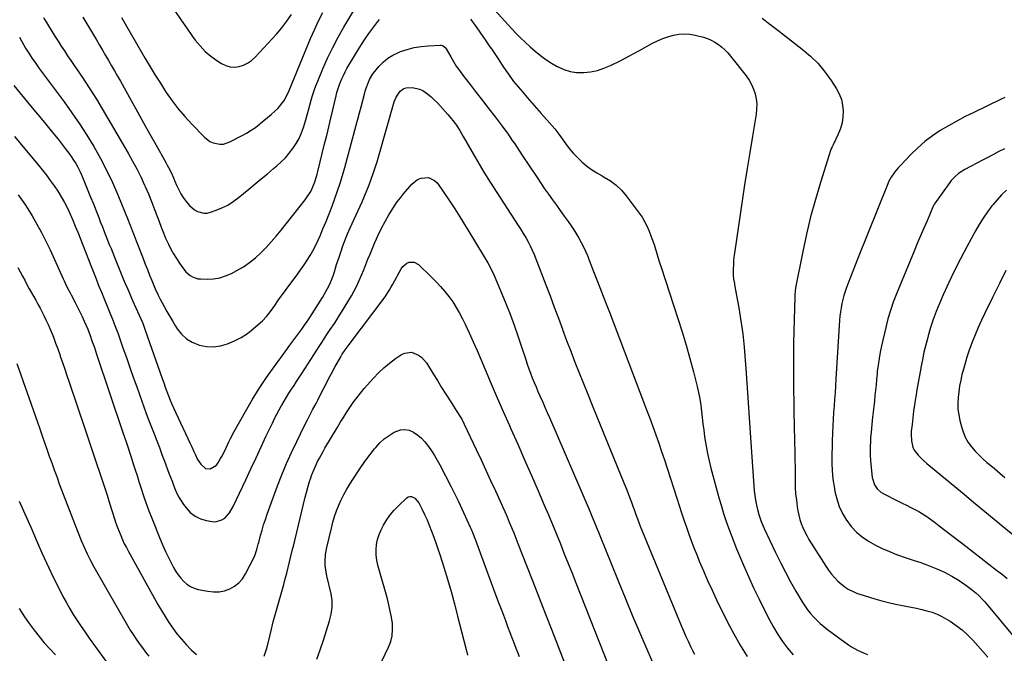
# Model space of a CAD drawing. Units: inches. Extents: x 1841766 to 1847223, y 473939 to 480342.
# Drawn here: x 1843977 to 1844624, y 474771 to 475187 of the extents above; entities that cross this region are included whole.
import ezdxf

# ---------------------------------------------------------------- set-up
doc = ezdxf.new("R2010")
doc.units = ezdxf.units.IN
doc.header["$MEASUREMENT"] = 0
doc.layers.add('7', color=7, linetype='Continuous')
doc.layers.add('8', color=7, linetype='Continuous')

msp = doc.modelspace()

# ---------------------------------------------------------------- linework, layer by layer
at = {"layer": '7', "color": 18}
for points in [[(1844018.26, 475188.77, 1756), (1844027.19, 475173.75, 1756), (1844029.18, 475170.37, 1756), (1844031.17, 475166.99, 1756), (1844033.15, 475163.6, 1756), (1844035.12, 475160.21, 1756), (1844037.08, 475156.81, 1756), (1844039.02, 475153.4, 1756), (1844040.95, 475149.99, 1756), (1844042.86, 475146.56, 1756), (1844049.94, 475133.84, 1756), (1844054.03, 475126.51, 1756), (1844058.13, 475119.19, 1756), (1844062.24, 475111.87, 1756), (1844066.36, 475104.55, 1756), (1844072.78, 475093.18, 1756), (1844073.67, 475091.55, 1756), (1844074.54, 475089.89, 1756), (1844076.17, 475086.53, 1756), (1844077.71, 475083.13, 1756), (1844078.47, 475081.43, 1756), (1844080.06, 475077.83, 1756), (1844081.32, 475075.23, 1756), (1844082.69, 475072.68, 1756), (1844084.22, 475070.24, 1756), (1844085.86, 475067.86, 1756), (1844088.27, 475064.87, 1756), (1844091.69, 475062.05, 1756), (1844093.64, 475060.93, 1756), (1844097.81, 475059.87, 1756), (1844099.93, 475060.01, 1756), (1844102.06, 475060.49, 1756), (1844105.76, 475061.8, 1756), (1844109.65, 475063.42, 1756), (1844113.4, 475065.28, 1756), (1844116.93, 475067.53, 1756), (1844120.32, 475070.03, 1756), (1844127.28, 475075.75, 1756), (1844131.36, 475079.11, 1756), (1844135.44, 475082.47, 1756), (1844139.52, 475085.84, 1756), (1844143.6, 475089.21, 1756), (1844145.69, 475090.93, 1756), (1844148.6, 475093.55, 1756), (1844151.37, 475096.3, 1756), (1844153.91, 475099.26, 1756), (1844156.31, 475102.36, 1756), (1844158.41, 475105.65, 1756), (1844160.3, 475109.05, 1756), (1844161.84, 475112.61, 1756), (1844163.17, 475116.29, 1756), (1844164.68, 475121.24, 1756), (1844165.64, 475124.44, 1756), (1844166.57, 475127.64, 1756), (1844167.46, 475130.86, 1756), (1844168.33, 475134.08, 1756), (1844169.24, 475137.29, 1756), (1844170.24, 475140.47, 1756), (1844171.38, 475143.6, 1756), (1844172.6, 475146.7, 1756), (1844175.97, 475154.75, 1756), (1844179.09, 475161.79, 1756), (1844182.41, 475168.72, 1756), (1844186.02, 475175.5, 1756), (1844189.83, 475182.19, 1756), (1844200.31, 475199.71, 1756)], [(1844286.61, 475196.01, 1756), (1844302.68, 475178.5, 1756), (1844305.74, 475175.3, 1756), (1844308.87, 475172.19, 1756), (1844312.13, 475169.2, 1756), (1844315.47, 475166.29, 1756), (1844318.94, 475163.55, 1756), (1844322.5, 475160.96, 1756), (1844326.21, 475158.57, 1756), (1844330.02, 475156.33, 1756), (1844330.19, 475156.23, 1756), (1844334.24, 475154.42, 1756), (1844338.4, 475153.08, 1756), (1844342.73, 475152.45, 1756), (1844347.39, 475152.3, 1756), (1844351.95, 475152.81, 1756), (1844356.42, 475153.68, 1756), (1844360.74, 475155.11, 1756), (1844364.97, 475156.9, 1756), (1844365.85, 475157.34, 1756), (1844370.42, 475159.67, 1756), (1844374.99, 475162.02, 1756), (1844379.52, 475164.42, 1756), (1844384.05, 475166.85, 1756), (1844392.64, 475171.53, 1756), (1844395.95, 475173.17, 1756), (1844399.32, 475174.63, 1756), (1844402.8, 475175.82, 1756), (1844406.34, 475176.85, 1756), (1844409.94, 475177.46, 1756), (1844413.53, 475177.72, 1756), (1844417.13, 475177.46, 1756), (1844420.72, 475176.84, 1756), (1844426.1, 475175.5, 1756), (1844428.73, 475174.68, 1756), (1844431.26, 475173.65, 1756), (1844433.64, 475172.33, 1756), (1844435.93, 475170.8, 1756), (1844438.08, 475169.05, 1756), (1844440.12, 475167.2, 1756), (1844442.03, 475165.19, 1756), (1844443.83, 475163.09, 1756), (1844454.18, 475150.08, 1756), (1844456.1, 475147.34, 1756), (1844457.77, 475144.47, 1756), (1844459.07, 475141.41, 1756), (1844460.13, 475138.24, 1756), (1844460.78, 475134.95, 1756), (1844461.14, 475131.66, 1756), (1844461.08, 475128.34, 1756), (1844460.74, 475125.01, 1756), (1844458.28, 475110.48, 1756), (1844456.52, 475099.87, 1756), (1844454.8, 475089.25, 1756), (1844453.16, 475078.62, 1756), (1844451.56, 475067.98, 1756), (1844446.5, 475033.53, 1756), (1844446.18, 475031.01, 1756), (1844445.93, 475028.47, 1756), (1844445.78, 475025.93, 1756), (1844445.69, 475023.38, 1756), (1844445.66, 475019.21, 1756), (1844445.95, 475016.47, 1756), (1844446.43, 475013.75, 1756), (1844446.59, 475012.85, 1756), (1844449.32, 474997.63, 1756), (1844450.7, 474989.1, 1756), (1844451.89, 474980.55, 1756), (1844452.8, 474971.96, 1756), (1844453.53, 474963.35, 1756), (1844454.11, 474954.7, 1756), (1844454.98, 474941.75, 1756), (1844455.86, 474928.8, 1756), (1844456.75, 474915.85, 1756), (1844457.64, 474902.89, 1756), (1844459.18, 474880.68, 1756), (1844459.47, 474877.53, 1756), (1844459.85, 474874.38, 1756), (1844460.37, 474871.26, 1756), (1844460.98, 474868.14, 1756), (1844461.63, 474865.2, 1756), (1844462.46, 474861.97, 1756), (1844464.13, 474857.27, 1756), (1844465.43, 474854.2, 1756), (1844466.12, 474852.68, 1756), (1844473.55, 474836.88, 1756), (1844476.69, 474830.43, 1756), (1844479.94, 474824.04, 1756), (1844483.37, 474817.74, 1756), (1844486.91, 474811.5, 1756), (1844491.04, 474804.45, 1756), (1844492.68, 474801.84, 1756), (1844494.44, 474799.31, 1756), (1844496.36, 474796.91, 1756), (1844498.4, 474794.59, 1756), (1844500.57, 474792.4, 1756), (1844502.82, 474790.29, 1756), (1844505.19, 474788.32, 1756), (1844507.63, 474786.43, 1756), (1844521.39, 474776.37, 1756), (1844523.33, 474775.04, 1756), (1844527.41, 474772.71, 1756), (1844531.72, 474770.82, 1756), (1844533.93, 474770, 1756)], [(1844043.62, 475188.5, 1754), (1844059.16, 475161.62, 1754), (1844062.42, 475156.11, 1754), (1844065.73, 475150.64, 1754), (1844069.15, 475145.23, 1754), (1844072.63, 475139.86, 1754), (1844073, 475139.29, 1754), (1844076.86, 475133.79, 1754), (1844080.92, 475128.45, 1754), (1844085.27, 475123.34, 1754), (1844089.81, 475118.38, 1754), (1844098.11, 475109.84, 1754), (1844101.75, 475107.07, 1754), (1844103.83, 475106.15, 1754), (1844108.33, 475105.25, 1754), (1844110.57, 475105.32, 1754), (1844114.87, 475106.71, 1754), (1844122.86, 475110.9, 1754), (1844125.86, 475112.58, 1754), (1844128.78, 475114.37, 1754), (1844131.6, 475116.31, 1754), (1844134.36, 475118.35, 1754), (1844134.84, 475118.73, 1754), (1844137.27, 475120.7, 1754), (1844139.67, 475122.71, 1754), (1844142.02, 475124.78, 1754), (1844144.34, 475126.89, 1754), (1844146.33, 475128.76, 1754), (1844147.56, 475130.02, 1754), (1844149.73, 475132.76, 1754), (1844150.67, 475134.25, 1754), (1844152.33, 475137.37, 1754), (1844153.08, 475138.97, 1754), (1844153.78, 475140.59, 1754), (1844167.94, 475174.73, 1754), (1844170.46, 475180.49, 1754), (1844173.12, 475186.19, 1754), (1844175.99, 475191.78, 1754)], [(1844079.09, 475192.15, 1752), (1844082.75, 475186.75, 1752), (1844086.5, 475181.4, 1752), (1844090.29, 475176.09, 1752), (1844092.12, 475173.58, 1752), (1844095.24, 475169.76, 1752), (1844098.61, 475166.2, 1752), (1844102.35, 475163.04, 1752), (1844106.35, 475160.14, 1752), (1844109.43, 475158.16, 1752), (1844112.15, 475156.86, 1752), (1844114.94, 475156.03, 1752), (1844117.86, 475155.89, 1752), (1844120.85, 475156.22, 1752), (1844123.77, 475157.19, 1752), (1844126.51, 475158.48, 1752), (1844128.97, 475160.23, 1752), (1844131.26, 475162.29, 1752), (1844145.46, 475177.57, 1752), (1844148.99, 475181.69, 1752), (1844152.29, 475185.97, 1752), (1844155.24, 475190.49, 1752)], [(1843992.4, 475188.51, 1758), (1843993.25, 475187.03, 1758), (1843999.88, 475176.23, 1758), (1844001.92, 475172.97, 1758), (1844003.98, 475169.73, 1758), (1844006.09, 475166.52, 1758), (1844008.23, 475163.33, 1758), (1844010.39, 475160.16, 1758), (1844012.56, 475156.98, 1758), (1844014.73, 475153.81, 1758), (1844016.9, 475150.64, 1758), (1844017.57, 475149.67, 1758), (1844020.04, 475145.99, 1758), (1844022.45, 475142.28, 1758), (1844024.79, 475138.52, 1758), (1844027.09, 475134.72, 1758), (1844048, 475099.3, 1758), (1844050.91, 475094.17, 1758), (1844053.7, 475088.98, 1758), (1844056.31, 475083.7, 1758), (1844058.79, 475078.35, 1758), (1844059.16, 475077.53, 1758), (1844061.31, 475072.52, 1758), (1844063.39, 475067.49, 1758), (1844065.37, 475062.41, 1758), (1844067.26, 475057.3, 1758), (1844068.32, 475054.35, 1758), (1844069.69, 475050.71, 1758), (1844071.12, 475047.1, 1758), (1844072.64, 475043.53, 1758), (1844074.24, 475039.99, 1758), (1844074.48, 475039.46, 1758), (1844076.08, 475036.25, 1758), (1844077.79, 475033.1, 1758), (1844079.66, 475030.04, 1758), (1844081.63, 475027.04, 1758), (1844083.61, 475024.19, 1758), (1844085.96, 475021.35, 1758), (1844088.75, 475018.93, 1758), (1844090.32, 475018, 1758), (1844093.69, 475016.87, 1758), (1844095.49, 475016.66, 1758), (1844100.1, 475016.58, 1758), (1844104.19, 475016.81, 1758), (1844108.19, 475017.44, 1758), (1844112.05, 475018.67, 1758), (1844115.82, 475020.29, 1758), (1844119.49, 475022.21, 1758), (1844123.75, 475024.69, 1758), (1844127.83, 475027.42, 1758), (1844131.65, 475030.52, 1758), (1844135.28, 475033.85, 1758), (1844138.72, 475037.43, 1758), (1844142.07, 475041.08, 1758), (1844145.3, 475044.84, 1758), (1844148.45, 475048.68, 1758), (1844164.31, 475068.68, 1758), (1844165.31, 475070.01, 1758), (1844167.95, 475074.25, 1758), (1844169.4, 475077.25, 1758), (1844170.66, 475080.55, 1758), (1844171.73, 475083.93, 1758), (1844172.21, 475085.63, 1758), (1844172.66, 475087.35, 1758), (1844177.14, 475105.37, 1758), (1844178.52, 475111, 1758), (1844179.89, 475116.63, 1758), (1844181.24, 475122.28, 1758), (1844182.58, 475127.92, 1758), (1844184.71, 475137.03, 1758), (1844185.24, 475139.21, 1758), (1844186.13, 475142.45, 1758), (1844186.88, 475144.56, 1758), (1844187.3, 475145.59, 1758), (1844188.42, 475148.17, 1758), (1844189.47, 475150.46, 1758), (1844190.58, 475152.72, 1758), (1844191.77, 475154.94, 1758), (1844193.03, 475157.12, 1758), (1844199.07, 475167.15, 1758), (1844201.37, 475170.84, 1758), (1844203.76, 475174.48, 1758), (1844206.26, 475178.04, 1758), (1844208.84, 475181.54, 1758), (1844212.15, 475185.88, 1758), (1844213.2, 475187.1, 1758)], [(1844272.96, 475187.39, 1758), (1844274.9, 475184.73, 1758), (1844275.53, 475183.84, 1758), (1844282.63, 475173.71, 1758), (1844284.89, 475170.45, 1758), (1844287.14, 475167.18, 1758), (1844289.35, 475163.89, 1758), (1844291.55, 475160.58, 1758), (1844293.38, 475157.8, 1758), (1844294.65, 475155.88, 1758), (1844297.26, 475152.09, 1758), (1844299.96, 475148.36, 1758), (1844301.35, 475146.54, 1758), (1844304.26, 475142.97, 1758), (1844307.29, 475139.41, 1758), (1844310.31, 475135.89, 1758), (1844313.34, 475132.38, 1758), (1844316.4, 475128.89, 1758), (1844319.47, 475125.42, 1758), (1844326.78, 475117.22, 1758), (1844328.42, 475115.28, 1758), (1844330.97, 475111.91, 1758), (1844335.42, 475105.69, 1758), (1844337.89, 475102.47, 1758), (1844340.49, 475099.37, 1758), (1844343.28, 475096.44, 1758), (1844346.2, 475093.62, 1758), (1844349.31, 475091.02, 1758), (1844352.53, 475088.58, 1758), (1844355.93, 475086.39, 1758), (1844359.44, 475084.37, 1758), (1844360.85, 475083.62, 1758), (1844364.94, 475081.1, 1758), (1844368.76, 475078.27, 1758), (1844372.17, 475074.95, 1758), (1844375.32, 475071.31, 1758), (1844383.84, 475060.02, 1758), (1844385.73, 475057.28, 1758), (1844387.47, 475054.45, 1758), (1844388.97, 475051.49, 1758), (1844390.5, 475047.98, 1758), (1844391.59, 475045.08, 1758), (1844392.64, 475042.17, 1758), (1844393.61, 475039.23, 1758), (1844394.54, 475036.27, 1758), (1844395.44, 475033.31, 1758), (1844396.36, 475030.35, 1758), (1844397.29, 475027.4, 1758), (1844398.25, 475024.45, 1758), (1844409.32, 474990.61, 1758), (1844412.06, 474981.92, 1758), (1844414.7, 474973.21, 1758), (1844417.16, 474964.44, 1758), (1844419.51, 474955.64, 1758), (1844421.96, 474946.07, 1758), (1844422.91, 474942.01, 1758), (1844423.73, 474937.93, 1758), (1844424.36, 474933.82, 1758), (1844424.88, 474929.68, 1758), (1844425.32, 474925.54, 1758), (1844425.8, 474921.39, 1758), (1844426.32, 474917.25, 1758), (1844426.88, 474913.12, 1758), (1844427.09, 474911.6, 1758), (1844427.86, 474906.73, 1758), (1844428.76, 474901.89, 1758), (1844429.84, 474897.08, 1758), (1844431.04, 474892.3, 1758), (1844436.52, 474872.19, 1758), (1844437.89, 474867.4, 1758), (1844439.34, 474862.63, 1758), (1844440.9, 474857.9, 1758), (1844442.54, 474853.19, 1758), (1844444.28, 474848.52, 1758), (1844446.07, 474843.87, 1758), (1844447.93, 474839.25, 1758), (1844449.85, 474834.65, 1758), (1844452.38, 474828.71, 1758), (1844455.68, 474821.19, 1758), (1844459.08, 474813.72, 1758), (1844462.63, 474806.31, 1758), (1844466.27, 474798.95, 1758), (1844469.43, 474792.75, 1758), (1844472.1, 474787.85, 1758), (1844474.96, 474783.08, 1758), (1844478.1, 474778.48, 1758), (1844481.43, 474774, 1758), (1844484.99, 474769.71, 1758)], [(1844464.64, 475188.05, 1754), (1844469.84, 475184.17, 1754), (1844475, 475180.24, 1754), (1844480.14, 475176.28, 1754), (1844491.08, 475167.78, 1754), (1844496.45, 475163.15, 1754), (1844501.47, 475158.2, 1754), (1844505.95, 475152.77, 1754), (1844510.08, 475147.01, 1754), (1844513.48, 475141.72, 1754), (1844515.31, 475138.26, 1754), (1844516.74, 475134.68, 1754), (1844517.55, 475130.91, 1754), (1844517.96, 475127.01, 1754), (1844517.76, 475123.08, 1754), (1844517.21, 475119.22, 1754), (1844516.11, 475115.48, 1754), (1844514.67, 475111.82, 1754), (1844511.29, 475104.77, 1754), (1844510.71, 475103.61, 1754), (1844510.15, 475102.45, 1754), (1844509.99, 475102.05, 1754), (1844509.85, 475101.64, 1754), (1844503.01, 475080.09, 1754), (1844499.65, 475068.86, 1754), (1844496.55, 475057.56, 1754), (1844493.83, 475046.16, 1754), (1844491.37, 475034.69, 1754), (1844486.67, 475010.78, 1754), (1844486.14, 475006.42, 1754), (1844486.08, 475004.95, 1754), (1844485.52, 474982.43, 1754), (1844485.36, 474974.7, 1754), (1844485.25, 474966.97, 1754), (1844485.22, 474959.24, 1754), (1844485.24, 474951.52, 1754), (1844485.25, 474951.3, 1754), (1844485.32, 474943.68, 1754), (1844485.42, 474936.06, 1754), (1844485.56, 474928.44, 1754), (1844485.73, 474920.82, 1754), (1844486, 474909.53, 1754), (1844486.12, 474903.84, 1754), (1844486.22, 474898.16, 1754), (1844486.28, 474892.47, 1754), (1844486.33, 474886.78, 1754), (1844486.34, 474883.92, 1754), (1844486.46, 474879.68, 1754), (1844486.71, 474875.44, 1754), (1844487.16, 474871.22, 1754), (1844487.74, 474867.01, 1754), (1844488.16, 474864.38, 1754), (1844488.73, 474861.53, 1754), (1844489.45, 474858.72, 1754), (1844490.38, 474855.97, 1754), (1844491.46, 474853.26, 1754), (1844492.71, 474850.62, 1754), (1844494.02, 474848.02, 1754), (1844495.45, 474845.47, 1754), (1844496.96, 474842.97, 1754), (1844506.47, 474827.91, 1754), (1844508.26, 474825.3, 1754), (1844510.18, 474822.79, 1754), (1844512.28, 474820.43, 1754), (1844514.51, 474818.18, 1754), (1844515.84, 474816.95, 1754), (1844519.35, 474814.13, 1754), (1844521.27, 474812.95, 1754), (1844525.33, 474810.95, 1754), (1844527.43, 474810.08, 1754), (1844531.72, 474808.62, 1754), (1844538.75, 474806.53, 1754), (1844543.26, 474805.27, 1754), (1844547.78, 474804.11, 1754), (1844552.35, 474803.1, 1754), (1844556.93, 474802.18, 1754), (1844559.13, 474801.78, 1754), (1844562.63, 474801.1, 1754), (1844566.11, 474800.37, 1754), (1844569.57, 474799.55, 1754), (1844573.02, 474798.68, 1754), (1844576.4, 474797.63, 1754), (1844579.7, 474796.38, 1754), (1844582.87, 474794.85, 1754), (1844585.96, 474793.12, 1754), (1844588.23, 474791.72, 1754), (1844592.25, 474788.99, 1754), (1844596.1, 474786.04, 1754), (1844599.67, 474782.76, 1754), (1844603.07, 474779.28, 1754), (1844612.95, 474768.22, 1754)], [(1843972.79, 475143.73, 1762), (1843983.85, 475130.55, 1762), (1843988.41, 475125.06, 1762), (1843992.95, 475119.55, 1762), (1843997.44, 475114.01, 1762), (1844001.9, 475108.44, 1762), (1844007.33, 475101.6, 1762), (1844009, 475099.4, 1762), (1844010.6, 475097.15, 1762), (1844012.11, 475094.83, 1762), (1844013.55, 475092.47, 1762), (1844014.88, 475090.05, 1762), (1844016.15, 475087.6, 1762), (1844017.31, 475085.09, 1762), (1844018.41, 475082.55, 1762), (1844021.52, 475074.9, 1762), (1844023.32, 475070.42, 1762), (1844025.11, 475065.94, 1762), (1844026.88, 475061.46, 1762), (1844028.63, 475056.96, 1762), (1844029.9, 475053.69, 1762), (1844031.02, 475050.83, 1762), (1844032.14, 475047.97, 1762), (1844033.27, 475045.12, 1762), (1844034.42, 475042.28, 1762), (1844035.57, 475039.43, 1762), (1844036.72, 475036.59, 1762), (1844037.88, 475033.75, 1762), (1844039.03, 475030.9, 1762), (1844044.78, 475016.8, 1762), (1844046.11, 475013.61, 1762), (1844047.46, 475010.42, 1762), (1844048.85, 475007.25, 1762), (1844050.26, 475004.09, 1762), (1844050.93, 475002.63, 1762), (1844052.03, 475000.21, 1762), (1844053.12, 474997.79, 1762), (1844054.21, 474995.37, 1762), (1844055.3, 474992.95, 1762), (1844056.35, 474990.51, 1762), (1844057.36, 474988.05, 1762), (1844058.31, 474985.57, 1762), (1844059.22, 474983.08, 1762), (1844070.31, 474951.27, 1762), (1844071.33, 474948.42, 1762), (1844072.36, 474945.57, 1762), (1844073.42, 474942.74, 1762), (1844074.5, 474939.91, 1762), (1844075.63, 474937.1, 1762), (1844076.79, 474934.3, 1762), (1844078.01, 474931.53, 1762), (1844079.27, 474928.78, 1762), (1844088.79, 474908.57, 1762), (1844089.6, 474906.83, 1762), (1844091.19, 474903.32, 1762), (1844091.97, 474901.56, 1762), (1844093.67, 474898.14, 1762), (1844095.72, 474894.9, 1762), (1844098.77, 474892.11, 1762), (1844101.81, 474891.89, 1762), (1844105.97, 474894.35, 1762), (1844106.98, 474895.68, 1762), (1844108.68, 474898.6, 1762), (1844109.89, 474900.77, 1762), (1844112.15, 474905.2, 1762), (1844114.24, 474909.71, 1762), (1844115.32, 474911.95, 1762), (1844117.64, 474916.35, 1762), (1844125.06, 474929.67, 1762), (1844129.44, 474937.22, 1762), (1844134.01, 474944.64, 1762), (1844138.85, 474951.89, 1762), (1844143.88, 474959.02, 1762), (1844151.59, 474969.54, 1762), (1844154.23, 474973.09, 1762), (1844155.57, 474974.85, 1762), (1844158.26, 474978.35, 1762), (1844160.87, 474981.91, 1762), (1844162.15, 474983.72, 1762), (1844163.98, 474986.36, 1762), (1844165.66, 474988.81, 1762), (1844167.31, 474991.28, 1762), (1844168.93, 474993.77, 1762), (1844170.53, 474996.27, 1762), (1844175.71, 475004.53, 1762), (1844176.88, 475006.46, 1762), (1844178.01, 475008.42, 1762), (1844180.12, 475012.41, 1762), (1844181.08, 475014.45, 1762), (1844182.71, 475018.65, 1762), (1844183.56, 475021.34, 1762), (1844184.28, 475023.78, 1762), (1844185.02, 475026.21, 1762), (1844185.8, 475028.64, 1762), (1844186.59, 475031.05, 1762), (1844187.69, 475034.36, 1762), (1844189.11, 475038.4, 1762), (1844190.62, 475042.41, 1762), (1844192.24, 475046.37, 1762), (1844193.95, 475050.3, 1762), (1844201.69, 475067.34, 1762), (1844203.3, 475071.03, 1762), (1844204.86, 475074.73, 1762), (1844206.34, 475078.47, 1762), (1844207.75, 475082.24, 1762), (1844209.09, 475086.04, 1762), (1844210.37, 475089.85, 1762), (1844211.57, 475093.69, 1762), (1844212.72, 475097.54, 1762), (1844222.91, 475133.05, 1762), (1844224.06, 475136.12, 1762), (1844226.7, 475140.15, 1762), (1844229.25, 475141.75, 1762), (1844230.76, 475142.17, 1762), (1844234.88, 475142.49, 1762), (1844239.47, 475141.49, 1762), (1844241.64, 475140.41, 1762), (1844244.76, 475138.26, 1762), (1844247.05, 475136.46, 1762), (1844249.19, 475134.48, 1762), (1844251.23, 475132.38, 1762), (1844258, 475124.83, 1762), (1844259.45, 475123.15, 1762), (1844262.21, 475119.66, 1762), (1844263.51, 475117.86, 1762), (1844265.96, 475114.15, 1762), (1844268.25, 475110.34, 1762), (1844273.85, 475100.49, 1762), (1844277.82, 475093.67, 1762), (1844281.87, 475086.89, 1762), (1844286.03, 475080.2, 1762), (1844290.28, 475073.55, 1762), (1844304.41, 475051.87, 1762), (1844306.08, 475049.24, 1762), (1844307.71, 475046.58, 1762), (1844309.28, 475043.89, 1762), (1844310.81, 475041.17, 1762), (1844312.25, 475038.41, 1762), (1844313.61, 475035.61, 1762), (1844314.86, 475032.76, 1762), (1844316.03, 475029.88, 1762), (1844322.57, 475012.73, 1762), (1844325.33, 475005.49, 1762), (1844328.06, 474998.24, 1762), (1844330.77, 474990.98, 1762), (1844333.46, 474983.72, 1762), (1844333.54, 474983.49, 1762), (1844336.2, 474976.34, 1762), (1844338.91, 474969.22, 1762), (1844341.67, 474962.11, 1762), (1844344.46, 474955.02, 1762), (1844347.3, 474947.95, 1762), (1844350.15, 474940.88, 1762), (1844353.02, 474933.81, 1762), (1844355.9, 474926.75, 1762), (1844373.87, 474882.82, 1762), (1844375.15, 474879.63, 1762), (1844376.4, 474876.44, 1762), (1844377.6, 474873.22, 1762), (1844378.76, 474870, 1762), (1844379.94, 474866.67, 1762), (1844380.5, 474865.1, 1762), (1844381.62, 474861.96, 1762), (1844383.35, 474857.27, 1762), (1844384.58, 474854.17, 1762), (1844411.37, 474789.07, 1762), (1844412.91, 474785.43, 1762), (1844414.51, 474781.81, 1762), (1844416.19, 474778.23, 1762), (1844417.92, 474774.67, 1762), (1844418.99, 474772.52, 1762), (1844420.26, 474770.07, 1762)], [(1844624.12, 475135.83, 1752), (1844621.35, 475134.53, 1752), (1844603.78, 475126.15, 1752), (1844598.17, 475123.36, 1752), (1844592.62, 475120.45, 1752), (1844587.17, 475117.36, 1752), (1844581.79, 475114.15, 1752), (1844576.61, 475110.67, 1752), (1844571.62, 475106.93, 1752), (1844566.93, 475102.83, 1752), (1844562.44, 475098.49, 1752), (1844555.38, 475091.12, 1752), (1844554.17, 475089.8, 1752), (1844551.91, 475087.03, 1752), (1844549.54, 475083.65, 1752), (1844548.55, 475082.06, 1752), (1844547.7, 475080.4, 1752), (1844547.45, 475079.83, 1752), (1844547.21, 475079.25, 1752), (1844527.34, 475029.62, 1752), (1844525.77, 475025.68, 1752), (1844524.21, 475021.73, 1752), (1844522.67, 475017.77, 1752), (1844521.14, 475013.82, 1752), (1844520.07, 475011.05, 1752), (1844519.15, 475008.45, 1752), (1844518.32, 475005.83, 1752), (1844517.62, 475003.16, 1752), (1844517.01, 475000.47, 1752), (1844516.53, 474997.76, 1752), (1844516.12, 474995.03, 1752), (1844515.82, 474992.29, 1752), (1844515.59, 474989.55, 1752), (1844513.17, 474950.82, 1752), (1844512.89, 474946.44, 1752), (1844512.6, 474942.06, 1752), (1844512.3, 474937.68, 1752), (1844511.99, 474933.3, 1752), (1844511.69, 474928.91, 1752), (1844511.42, 474924.53, 1752), (1844511.19, 474920.15, 1752), (1844510.98, 474915.76, 1752), (1844510.73, 474909.71, 1752), (1844510.6, 474906.01, 1752), (1844510.53, 474902.31, 1752), (1844510.52, 474898.61, 1752), (1844510.55, 474894.91, 1752), (1844510.71, 474891.21, 1752), (1844510.98, 474887.53, 1752), (1844511.42, 474883.87, 1752), (1844511.98, 474880.21, 1752), (1844512.53, 474877.12, 1752), (1844513.75, 474872.11, 1752), (1844515.35, 474867.26, 1752), (1844517.54, 474862.64, 1752), (1844520.12, 474858.18, 1752), (1844520.24, 474858, 1752), (1844523.3, 474854.01, 1752), (1844526.67, 474850.34, 1752), (1844530.51, 474847.16, 1752), (1844534.65, 474844.3, 1752), (1844539.1, 474841.83, 1752), (1844543.63, 474839.54, 1752), (1844548.29, 474837.52, 1752), (1844553.03, 474835.68, 1752), (1844560.08, 474833.18, 1752), (1844564.5, 474831.72, 1752), (1844568.95, 474830.35, 1752), (1844570.41, 474829.82, 1752), (1844571.86, 474829.27, 1752), (1844579.51, 474826.21, 1752), (1844584.53, 474823.97, 1752), (1844589.42, 474821.47, 1752), (1844594.09, 474818.59, 1752), (1844598.61, 474815.45, 1752), (1844603.01, 474812.14, 1752), (1844605.16, 474810.4, 1752), (1844607.23, 474808.57, 1752), (1844609.17, 474806.6, 1752), (1844611.02, 474804.54, 1752), (1844632.62, 474778.75, 1752)], [(1843973.38, 475110.2, 1764), (1843988.82, 475091.66, 1764), (1843991.54, 475088.31, 1764), (1843994.21, 475084.92, 1764), (1843996.8, 475081.47, 1764), (1843999.36, 475077.94, 1764), (1844001.75, 475074.38, 1764), (1844004.01, 475070.75, 1764), (1844006.07, 475067, 1764), (1844008.02, 475063.18, 1764), (1844009.82, 475059.29, 1764), (1844011.57, 475055.38, 1764), (1844013.24, 475051.42, 1764), (1844014.84, 475047.45, 1764), (1844023.48, 475025.44, 1764), (1844024.34, 475023.25, 1764), (1844026.04, 475018.89, 1764), (1844026.89, 475016.71, 1764), (1844028.6, 475012.35, 1764), (1844030.36, 475008.01, 1764), (1844036.4, 474993.24, 1764), (1844037.62, 474990.26, 1764), (1844038.84, 474987.29, 1764), (1844040.58, 474982.79, 1764), (1844041.13, 474981.28, 1764), (1844044.58, 474971.44, 1764), (1844046.85, 474965.01, 1764), (1844049.12, 474958.58, 1764), (1844051.39, 474952.15, 1764), (1844053.67, 474945.72, 1764), (1844058.28, 474932.76, 1764), (1844059.91, 474928.26, 1764), (1844061.57, 474923.76, 1764), (1844063.27, 474919.28, 1764), (1844065, 474914.81, 1764), (1844066.75, 474910.35, 1764), (1844068.48, 474905.88, 1764), (1844070.19, 474901.4, 1764), (1844071.89, 474896.92, 1764), (1844074.81, 474889.14, 1764), (1844075.82, 474886.45, 1764), (1844076.84, 474883.76, 1764), (1844077.87, 474881.08, 1764), (1844078.9, 474878.4, 1764), (1844080.04, 474875.78, 1764), (1844081.31, 474873.23, 1764), (1844082.78, 474870.79, 1764), (1844084.38, 474868.42, 1764), (1844086.03, 474866.19, 1764), (1844088.82, 474863.2, 1764), (1844091.94, 474860.74, 1764), (1844095.54, 474859.05, 1764), (1844099.46, 474857.88, 1764), (1844103.12, 474857.24, 1764), (1844105.39, 474857.16, 1764), (1844109.56, 474858.33, 1764), (1844111.45, 474859.57, 1764), (1844114.66, 474863.02, 1764), (1844117.09, 474867.06, 1764), (1844125.33, 474884.78, 1764), (1844128.67, 474891.96, 1764), (1844132.03, 474899.15, 1764), (1844135.39, 474906.33, 1764), (1844138.76, 474913.51, 1764), (1844142.75, 474922.01, 1764), (1844144.16, 474924.92, 1764), (1844145.63, 474927.8, 1764), (1844147.16, 474930.64, 1764), (1844148.75, 474933.45, 1764), (1844148.91, 474933.73, 1764), (1844150.47, 474936.37, 1764), (1844152.06, 474939, 1764), (1844153.69, 474941.6, 1764), (1844155.35, 474944.18, 1764), (1844157.03, 474946.75, 1764), (1844158.7, 474949.32, 1764), (1844160.37, 474951.9, 1764), (1844162.04, 474954.48, 1764), (1844172.01, 474969.89, 1764), (1844173.11, 474971.59, 1764), (1844175.3, 474974.99, 1764), (1844177.5, 474978.39, 1764), (1844178.6, 474980.08, 1764), (1844180.86, 474983.44, 1764), (1844183.53, 474987.42, 1764), (1844185.14, 474989.88, 1764), (1844186.71, 474992.38, 1764), (1844188.25, 474994.89, 1764), (1844194.71, 475005.66, 1764), (1844196.57, 475008.93, 1764), (1844198.32, 475012.25, 1764), (1844199.9, 475015.65, 1764), (1844201.38, 475019.11, 1764), (1844202.78, 475022.61, 1764), (1844204.19, 475026.1, 1764), (1844205.61, 475029.59, 1764), (1844207.03, 475033.08, 1764), (1844210.17, 475040.69, 1764), (1844212.22, 475045.36, 1764), (1844214.41, 475049.95, 1764), (1844216.82, 475054.44, 1764), (1844219.37, 475058.85, 1764), (1844221.27, 475061.97, 1764), (1844223.04, 475064.72, 1764), (1844224.9, 475067.41, 1764), (1844226.88, 475070.01, 1764), (1844228.95, 475072.55, 1764), (1844234.41, 475078.93, 1764), (1844238.24, 475081.99, 1764), (1844240.49, 475082.87, 1764), (1844245.3, 475083.28, 1764), (1844249.37, 475081.45, 1764), (1844251.05, 475079.76, 1764), (1844253.63, 475076.11, 1764), (1844255.94, 475072.79, 1764), (1844258.23, 475069.44, 1764), (1844260.46, 475066.07, 1764), (1844262.67, 475062.67, 1764), (1844264.84, 475059.25, 1764), (1844267, 475055.83, 1764), (1844269.13, 475052.39, 1764), (1844271.26, 475048.94, 1764), (1844282.04, 475031.29, 1764), (1844284.36, 475027.27, 1764), (1844286.55, 475023.19, 1764), (1844288.54, 475019.01, 1764), (1844290.39, 475014.76, 1764), (1844296.2, 475000.5, 1764), (1844298.98, 474993.46, 1764), (1844301.66, 474986.38, 1764), (1844304.18, 474979.24, 1764), (1844306.6, 474972.07, 1764), (1844309.3, 474963.75, 1764), (1844310.31, 474960.72, 1764), (1844311.37, 474957.69, 1764), (1844312.48, 474954.69, 1764), (1844313.63, 474951.71, 1764), (1844314.83, 474948.74, 1764), (1844316.05, 474945.78, 1764), (1844317.31, 474942.83, 1764), (1844318.59, 474939.9, 1764), (1844320.44, 474935.71, 1764), (1844321.92, 474932.36, 1764), (1844323.38, 474929.01, 1764), (1844324.84, 474925.65, 1764), (1844350.98, 474865.16, 1764), (1844351.89, 474863.04, 1764), (1844352.8, 474860.91, 1764), (1844354.58, 474856.64, 1764), (1844356.32, 474852.36, 1764), (1844357.19, 474850.21, 1764), (1844358.05, 474848.07, 1764), (1844365.4, 474829.71, 1764), (1844369.97, 474818.4, 1764), (1844374.6, 474807.12, 1764), (1844379.32, 474795.87, 1764), (1844384.08, 474784.64, 1764), (1844392.36, 474765.34, 1764)], [(1844625.28, 475075.13, 1748), (1844622.07, 475072.05, 1748), (1844619.08, 475068.77, 1748), (1844616.23, 475065.34, 1748), (1844615.68, 475064.64, 1748), (1844612.76, 475060.69, 1748), (1844609.98, 475056.65, 1748), (1844607.39, 475052.48, 1748), (1844604.93, 475048.23, 1748), (1844599.21, 475037.76, 1748), (1844595.1, 475030, 1748), (1844591.12, 475022.18, 1748), (1844587.36, 475014.26, 1748), (1844583.73, 475006.27, 1748), (1844581.19, 475000.47, 1748), (1844579.05, 474995.29, 1748), (1844577.08, 474990.05, 1748), (1844575.34, 474984.73, 1748), (1844573.76, 474979.35, 1748), (1844573.48, 474978.28, 1748), (1844572.22, 474973.38, 1748), (1844571.05, 474968.47, 1748), (1844569.99, 474963.52, 1748), (1844569.01, 474958.56, 1748), (1844568.91, 474958, 1748), (1844568.06, 474953.3, 1748), (1844567.23, 474948.6, 1748), (1844566.44, 474943.89, 1748), (1844565.67, 474939.18, 1748), (1844565.54, 474938.38, 1748), (1844564.88, 474934.06, 1748), (1844564.26, 474929.74, 1748), (1844563.72, 474925.4, 1748), (1844563.21, 474921.07, 1748), (1844562.73, 474916.65, 1748), (1844562.6, 474914.52, 1748), (1844562.83, 474910.29, 1748), (1844563.81, 474906.18, 1748), (1844564.65, 474904.29, 1748), (1844567.15, 474900.96, 1748), (1844568.48, 474899.64, 1748), (1844570.69, 474897.49, 1748), (1844572.95, 474895.4, 1748), (1844575.27, 474893.37, 1748), (1844577.64, 474891.39, 1748), (1844582.71, 474887.28, 1748), (1844587.63, 474883.27, 1748), (1844592.55, 474879.25, 1748), (1844597.45, 474875.22, 1748), (1844602.35, 474871.19, 1748), (1844629.64, 474848.63, 1748)], [(1843975.76, 475071.92, 1766), (1843977.96, 475068.91, 1766), (1843980.05, 475065.82, 1766), (1843982.06, 475062.68, 1766), (1843984.8, 475058.2, 1766), (1843988.01, 475052.72, 1766), (1843991.09, 475047.17, 1766), (1843993.95, 475041.51, 1766), (1843996.67, 475035.77, 1766), (1844005.22, 475016.8, 1766), (1844005.84, 475015.46, 1766), (1844007.76, 475011.48, 1766), (1844009.77, 475007.55, 1766), (1844010.46, 475006.25, 1766), (1844013.13, 475001.19, 1766), (1844014.69, 474998.15, 1766), (1844016.22, 474995.08, 1766), (1844017.67, 474991.99, 1766), (1844019.08, 474988.87, 1766), (1844021.39, 474983.61, 1766), (1844021.61, 474983.1, 1766), (1844022.64, 474980.53, 1766), (1844023.02, 474979.49, 1766), (1844024.22, 474976.1, 1766), (1844025.77, 474971.65, 1766), (1844027.29, 474967.19, 1766), (1844044.53, 474915.71, 1766), (1844045.55, 474912.69, 1766), (1844046.6, 474909.67, 1766), (1844048.15, 474905.14, 1766), (1844048.64, 474903.62, 1766), (1844050.14, 474898.98, 1766), (1844051.37, 474895.13, 1766), (1844052.59, 474891.28, 1766), (1844053.81, 474887.43, 1766), (1844055.02, 474883.58, 1766), (1844056.43, 474879.08, 1766), (1844058.04, 474874.11, 1766), (1844059.74, 474869.17, 1766), (1844061.55, 474864.27, 1766), (1844063.45, 474859.4, 1766), (1844069, 474845.6, 1766), (1844070.7, 474841.55, 1766), (1844072.49, 474837.55, 1766), (1844074.42, 474833.61, 1766), (1844076.43, 474829.72, 1766), (1844077.9, 474826.98, 1766), (1844079.34, 474824.55, 1766), (1844080.9, 474822.22, 1766), (1844082.66, 474820.02, 1766), (1844084.53, 474817.91, 1766), (1844086.63, 474816.11, 1766), (1844088.89, 474814.6, 1766), (1844091.38, 474813.52, 1766), (1844094.04, 474812.73, 1766), (1844100.41, 474811.46, 1766), (1844104.09, 474811.08, 1766), (1844107.72, 474811.14, 1766), (1844111.28, 474811.86, 1766), (1844114.79, 474813.02, 1766), (1844117.98, 474814.84, 1766), (1844120.83, 474817.02, 1766), (1844123.17, 474819.74, 1766), (1844125.16, 474822.82, 1766), (1844130.73, 474833.8, 1766), (1844131.76, 474836.14, 1766), (1844132.86, 474839.82, 1766), (1844133.51, 474842.31, 1766), (1844133.83, 474843.55, 1766), (1844135.02, 474848.16, 1766), (1844135.99, 474851.69, 1766), (1844137.03, 474855.2, 1766), (1844138.18, 474858.68, 1766), (1844139.39, 474862.14, 1766), (1844146.19, 474880.64, 1766), (1844149.06, 474888.07, 1766), (1844152.09, 474895.44, 1766), (1844155.35, 474902.71, 1766), (1844158.77, 474909.91, 1766), (1844163.7, 474919.88, 1766), (1844165.87, 474924.19, 1766), (1844168.11, 474928.45, 1766), (1844169.24, 474930.58, 1766), (1844171.46, 474934.86, 1766), (1844172.55, 474937.01, 1766), (1844175.3, 474942.48, 1766), (1844177.39, 474946.56, 1766), (1844179.51, 474950.63, 1766), (1844181.68, 474954.66, 1766), (1844183.89, 474958.68, 1766), (1844187.71, 474965.52, 1766), (1844188.73, 474967.25, 1766), (1844190.57, 474970.04, 1766), (1844193.18, 474973.61, 1766), (1844216.84, 475004.96, 1766), (1844217.56, 475005.95, 1766), (1844219.51, 475009.04, 1766), (1844220.71, 475011.17, 1766), (1844221.3, 475012.24, 1766), (1844221.89, 475013.31, 1766), (1844227.45, 475023.42, 1766), (1844228.47, 475024.84, 1766), (1844231.08, 475026.98, 1766), (1844232.67, 475027.7, 1766), (1844235.91, 475027.81, 1766), (1844238.75, 475026.25, 1766), (1844247.34, 475017.92, 1766), (1844250.37, 475014.85, 1766), (1844253.3, 475011.7, 1766), (1844256.08, 475008.43, 1766), (1844258.78, 475005.07, 1766), (1844261.28, 475001.58, 1766), (1844263.65, 474997.99, 1766), (1844265.78, 474994.27, 1766), (1844267.78, 474990.46, 1766), (1844269.51, 474986.88, 1766), (1844272.21, 474981.19, 1766), (1844274.84, 474975.46, 1766), (1844277.38, 474969.7, 1766), (1844279.85, 474963.9, 1766), (1844282.68, 474957.08, 1766), (1844286.56, 474947.87, 1766), (1844290.49, 474938.68, 1766), (1844294.49, 474929.52, 1766), (1844298.55, 474920.39, 1766), (1844299.51, 474918.26, 1766), (1844304.06, 474908.07, 1766), (1844308.57, 474897.86, 1766), (1844313.04, 474887.63, 1766), (1844317.47, 474877.39, 1766), (1844321.52, 474867.99, 1766), (1844324.21, 474861.66, 1766), (1844326.88, 474855.31, 1766), (1844329.51, 474848.94, 1766), (1844332.11, 474842.56, 1766), (1844334.67, 474836.17, 1766), (1844337.23, 474829.78, 1766), (1844339.78, 474823.38, 1766), (1844342.31, 474816.98, 1766), (1844366.84, 474754.83, 1766)], [(1843975.41, 475024.15, 1768), (1843976.95, 475021.38, 1768), (1843978.46, 475018.59, 1768), (1843979.98, 475015.81, 1768), (1843981.5, 475013.03, 1768), (1843983.03, 475010.25, 1768), (1843985.78, 475005.29, 1768), (1843987.21, 475002.68, 1768), (1843988.64, 475000.07, 1768), (1843990.06, 474997.44, 1768), (1843991.47, 474994.82, 1768), (1843992.83, 474992.17, 1768), (1843994.13, 474989.49, 1768), (1843995.36, 474986.78, 1768), (1843996.54, 474984.05, 1768), (1843997.34, 474982.1, 1768), (1843998.85, 474978.35, 1768), (1844000.31, 474974.59, 1768), (1844001.7, 474970.81, 1768), (1844003.05, 474967, 1768), (1844003.38, 474966.05, 1768), (1844004.85, 474961.76, 1768), (1844006.32, 474957.46, 1768), (1844007.78, 474953.16, 1768), (1844009.23, 474948.86, 1768), (1844019.68, 474917.81, 1768), (1844022.1, 474910.6, 1768), (1844024.52, 474903.39, 1768), (1844026.93, 474896.18, 1768), (1844029.33, 474888.97, 1768), (1844030.64, 474885.05, 1768), (1844032.38, 474879.79, 1768), (1844034.1, 474874.53, 1768), (1844035.8, 474869.25, 1768), (1844037.48, 474863.98, 1768), (1844039.07, 474858.97, 1768), (1844039.98, 474856.21, 1768), (1844040.95, 474853.46, 1768), (1844041.99, 474850.73, 1768), (1844043.07, 474848.03, 1768), (1844044.24, 474845.36, 1768), (1844045.47, 474842.72, 1768), (1844046.79, 474840.12, 1768), (1844048.16, 474837.55, 1768), (1844067.57, 474802.81, 1768), (1844069.88, 474798.82, 1768), (1844072.26, 474794.88, 1768), (1844074.76, 474791.02, 1768), (1844077.34, 474787.2, 1768), (1844080.08, 474783.51, 1768), (1844082.94, 474779.92, 1768), (1844086.01, 474776.51, 1768), (1844089.21, 474773.2, 1768), (1844089.69, 474772.73, 1768), (1844092.95, 474769.82, 1768)], [(1844624.92, 475022.19, 1746), (1844620.63, 475013.63, 1746), (1844616.4, 475005.04, 1746), (1844611.14, 474994.25, 1746), (1844608.91, 474989.52, 1746), (1844606.75, 474984.75, 1746), (1844604.71, 474979.94, 1746), (1844602.74, 474975.09, 1746), (1844602.48, 474974.42, 1746), (1844600.79, 474969.85, 1746), (1844599.21, 474965.24, 1746), (1844597.82, 474960.58, 1746), (1844596.54, 474955.88, 1746), (1844596.03, 474953.88, 1746), (1844595.18, 474950.13, 1746), (1844594.45, 474946.37, 1746), (1844593.89, 474942.57, 1746), (1844593.45, 474938.76, 1746), (1844593.3, 474934.95, 1746), (1844593.41, 474931.15, 1746), (1844593.9, 474927.39, 1746), (1844594.65, 474923.65, 1746), (1844595.86, 474918.9, 1746), (1844596.97, 474915.52, 1746), (1844598.35, 474912.27, 1746), (1844600.15, 474909.23, 1746), (1844602.22, 474906.34, 1746), (1844604.59, 474903.62, 1746), (1844607.05, 474901.01, 1746), (1844609.66, 474898.54, 1746), (1844612.37, 474896.17, 1746), (1844613.82, 474894.97, 1746), (1844617.31, 474892.07, 1746), (1844620.8, 474889.15, 1746), (1844624.27, 474886.22, 1746)], [(1844137.3, 474768.9, 1768), (1844138.78, 474772.72, 1768), (1844139.31, 474774.73, 1768), (1844141.07, 474782.01, 1768), (1844142.22, 474786.65, 1768), (1844143.4, 474791.28, 1768), (1844144.64, 474795.9, 1768), (1844145.92, 474800.51, 1768), (1844150.26, 474815.83, 1768), (1844151.29, 474819.54, 1768), (1844152.28, 474823.27, 1768), (1844153.22, 474827.01, 1768), (1844154.12, 474830.76, 1768), (1844155.01, 474834.52, 1768), (1844155.89, 474838.27, 1768), (1844156.78, 474842.02, 1768), (1844157.68, 474845.78, 1768), (1844164.27, 474873.25, 1768), (1844165.1, 474876.47, 1768), (1844165.99, 474879.67, 1768), (1844166.97, 474882.84, 1768), (1844168.03, 474885.99, 1768), (1844168.58, 474887.57, 1768), (1844170.39, 474892.2, 1768), (1844172.52, 474896.69, 1768), (1844173.68, 474898.9, 1768), (1844176.1, 474903.25, 1768), (1844177.35, 474905.4, 1768), (1844185.36, 474918.92, 1768), (1844187.39, 474922.29, 1768), (1844189.44, 474925.64, 1768), (1844191.54, 474928.96, 1768), (1844193.67, 474932.27, 1768), (1844195.88, 474935.5, 1768), (1844198.2, 474938.67, 1768), (1844200.65, 474941.73, 1768), (1844203.19, 474944.72, 1768), (1844209.16, 474951.43, 1768), (1844212.54, 474954.96, 1768), (1844216.07, 474958.32, 1768), (1844219.83, 474961.41, 1768), (1844223.74, 474964.34, 1768), (1844227.56, 474966.97, 1768), (1844229.73, 474968.01, 1768), (1844234.24, 474968.47, 1768), (1844238.79, 474966.69, 1768), (1844240.81, 474965.26, 1768), (1844244.06, 474961.46, 1768), (1844248.4, 474954.44, 1768), (1844251.2, 474949.94, 1768), (1844254.01, 474945.45, 1768), (1844256.83, 474940.97, 1768), (1844259.67, 474936.5, 1768), (1844264.08, 474929.61, 1768), (1844265.99, 474926.54, 1768), (1844267.22, 474924.46, 1768), (1844268.9, 474921.25, 1768), (1844276.74, 474904.71, 1768), (1844279.94, 474897.92, 1768), (1844283.11, 474891.13, 1768), (1844286.24, 474884.31, 1768), (1844289.35, 474877.48, 1768), (1844292.4, 474870.73, 1768), (1844293.95, 474867.27, 1768), (1844295.48, 474863.8, 1768), (1844296.99, 474860.31, 1768), (1844298.48, 474856.82, 1768), (1844299.94, 474853.32, 1768), (1844301.38, 474849.82, 1768), (1844302.8, 474846.3, 1768), (1844304.19, 474842.77, 1768), (1844309.78, 474828.49, 1768), (1844313.95, 474817.82, 1768), (1844318.12, 474807.15, 1768), (1844322.29, 474796.48, 1768), (1844326.46, 474785.81, 1768), (1844334.79, 474764.51, 1768)], [(1844214.78, 474765.54, 1772), (1844219.12, 474774.63, 1772), (1844220.54, 474778.42, 1772), (1844221.51, 474782.29, 1772), (1844221.8, 474786.27, 1772), (1844221.63, 474790.32, 1772), (1844221.01, 474794.41, 1772), (1844220.28, 474798.48, 1772), (1844219.37, 474802.51, 1772), (1844218.34, 474806.51, 1772), (1844212.18, 474828.55, 1772), (1844211.47, 474831.9, 1772), (1844211.03, 474835.27, 1772), (1844211.02, 474838.67, 1772), (1844211.28, 474842.09, 1772), (1844211.95, 474845.46, 1772), (1844212.88, 474848.73, 1772), (1844214.19, 474851.88, 1772), (1844215.74, 474854.93, 1772), (1844218.21, 474858.81, 1772), (1844220.45, 474861.9, 1772), (1844222.93, 474864.79, 1772), (1844225.59, 474867.55, 1772), (1844231.08, 474872.8, 1772), (1844232.1, 474873.44, 1772), (1844233.16, 474873.8, 1772), (1844234.27, 474873.73, 1772), (1844236.51, 474872.63, 1772), (1844239.01, 474869.64, 1772), (1844241.21, 474865.29, 1772), (1844242.86, 474861.88, 1772), (1844244.43, 474858.44, 1772), (1844245.9, 474854.95, 1772), (1844247.47, 474850.93, 1772), (1844248.87, 474847.12, 1772), (1844250.22, 474843.3, 1772), (1844251.52, 474839.45, 1772), (1844252.77, 474835.59, 1772), (1844255.39, 474827.34, 1772), (1844257.85, 474819.32, 1772), (1844260.22, 474811.28, 1772), (1844262.43, 474803.19, 1772), (1844264.55, 474795.08, 1772), (1844270.06, 474773.15, 1772), (1844271.12, 474769.49, 1772)], [(1843976.46, 474870.78, 1772), (1843979.27, 474864.41, 1772), (1843982.05, 474858.04, 1772), (1843984.8, 474851.66, 1772), (1843987.53, 474845.26, 1772), (1843988.39, 474843.24, 1772), (1843991.27, 474836.65, 1772), (1843994.23, 474830.09, 1772), (1843997.33, 474823.59, 1772), (1844000.51, 474817.14, 1772), (1844002.77, 474812.66, 1772), (1844004.94, 474808.5, 1772), (1844007.18, 474804.39, 1772), (1844009.52, 474800.33, 1772), (1844011.93, 474796.3, 1772), (1844014.44, 474792.34, 1772), (1844017, 474788.42, 1772), (1844019.65, 474784.55, 1772), (1844022.36, 474780.72, 1772), (1844039.22, 474757.42, 1772)], [(1843976.35, 474800.17, 1774), (1843979.45, 474795.42, 1774), (1843983, 474790.27, 1774), (1843986.14, 474785.91, 1774), (1843989.41, 474781.67, 1774), (1843992.88, 474777.58, 1774), (1843996.48, 474773.59, 1774), (1844000.13, 474769.65, 1774)]]:
    msp.add_polyline3d(points, dxfattribs=at)
at = {"layer": '8', "color": 18}
for points in [[(1843976.63, 475175.52, 1760), (1843978.02, 475172.68, 1760), (1843980.49, 475168.39, 1760), (1843982.65, 475164.95, 1760), (1843984.89, 475161.55, 1760), (1843987.21, 475158.21, 1760), (1843989.6, 475154.91, 1760), (1844005.85, 475133.11, 1760), (1844011.02, 475125.93, 1760), (1844016.04, 475118.64, 1760), (1844020.81, 475111.19, 1760), (1844025.43, 475103.64, 1760), (1844029.76, 475095.93, 1760), (1844033.86, 475088.1, 1760), (1844037.64, 475080.11, 1760), (1844041.18, 475072.01, 1760), (1844048.06, 475055.36, 1760), (1844048.74, 475053.67, 1760), (1844049.41, 475051.98, 1760), (1844050.69, 475048.57, 1760), (1844051.96, 475045.16, 1760), (1844052.6, 475043.46, 1760), (1844053.25, 475041.76, 1760), (1844057.77, 475030.11, 1760), (1844059.19, 475026.48, 1760), (1844060.61, 475022.86, 1760), (1844062.05, 475019.24, 1760), (1844063.51, 475015.63, 1760), (1844065.73, 475010.16, 1760), (1844067.73, 475005.93, 1760), (1844068.61, 475004.27, 1760), (1844069.05, 475003.45, 1760), (1844071.71, 474998.53, 1760), (1844073.51, 474995.26, 1760), (1844075.36, 474992.01, 1760), (1844077.26, 474988.81, 1760), (1844079.21, 474985.62, 1760), (1844080.24, 474983.97, 1760), (1844083.06, 474980.41, 1760), (1844086.27, 474977.37, 1760), (1844090.08, 474975.11, 1760), (1844094.27, 474973.37, 1760), (1844094.67, 474973.26, 1760), (1844099.38, 474972.39, 1760), (1844104.06, 474972.12, 1760), (1844108.71, 474972.74, 1760), (1844113.34, 474973.96, 1760), (1844117.93, 474975.95, 1760), (1844122.26, 474978.2, 1760), (1844126.33, 474980.91, 1760), (1844130.23, 474983.91, 1760), (1844135.04, 474988.04, 1760), (1844136.38, 474989.27, 1760), (1844138.89, 474991.91, 1760), (1844140.05, 474993.33, 1760), (1844142.24, 474996.26, 1760), (1844144.35, 474999.25, 1760), (1844146.43, 475002.28, 1760), (1844148.53, 475005.29, 1760), (1844150.66, 475008.28, 1760), (1844152.83, 475011.24, 1760), (1844155.03, 475014.18, 1760), (1844159.44, 475019.97, 1760), (1844161.59, 475022.92, 1760), (1844163.68, 475025.91, 1760), (1844165.65, 475028.98, 1760), (1844167.56, 475032.09, 1760), (1844169.35, 475035.27, 1760), (1844171.06, 475038.49, 1760), (1844172.64, 475041.78, 1760), (1844174.14, 475045.11, 1760), (1844176.03, 475049.53, 1760), (1844178.09, 475054.47, 1760), (1844180.1, 475059.44, 1760), (1844182.02, 475064.44, 1760), (1844183.88, 475069.46, 1760), (1844185.64, 475074.52, 1760), (1844187.31, 475079.6, 1760), (1844188.86, 475084.73, 1760), (1844190.33, 475089.88, 1760), (1844197.88, 475117.69, 1760), (1844198.97, 475121.75, 1760), (1844200.06, 475125.81, 1760), (1844201.13, 475129.88, 1760), (1844202.19, 475133.95, 1760), (1844203.25, 475138.05, 1760), (1844203.81, 475140.06, 1760), (1844204.42, 475142.04, 1760), (1844205.86, 475145.95, 1760), (1844206.72, 475147.83, 1760), (1844208.83, 475151.37, 1760), (1844210.07, 475153.03, 1760), (1844212.69, 475156.19, 1760), (1844215.51, 475159.11, 1760), (1844218.57, 475161.7, 1760), (1844222, 475163.79, 1760), (1844225.66, 475165.55, 1760), (1844227.06, 475166.09, 1760), (1844231.47, 475167.56, 1760), (1844235.94, 475168.73, 1760), (1844240.5, 475169.46, 1760), (1844245.12, 475169.9, 1760), (1844253.23, 475170.27, 1760), (1844253.82, 475170.24, 1760), (1844254.95, 475169.92, 1760), (1844256.38, 475168.83, 1760), (1844257.08, 475167.85, 1760), (1844259.97, 475162.64, 1760), (1844261.78, 475159.54, 1760), (1844263.68, 475156.51, 1760), (1844265.73, 475153.57, 1760), (1844267.87, 475150.69, 1760), (1844272.68, 475144.52, 1760), (1844276.82, 475139.21, 1760), (1844280.94, 475133.88, 1760), (1844285.05, 475128.54, 1760), (1844289.15, 475123.2, 1760), (1844293.88, 475117.02, 1760), (1844295.59, 475114.74, 1760), (1844297.26, 475112.45, 1760), (1844298.89, 475110.12, 1760), (1844300.49, 475107.77, 1760), (1844302.07, 475105.4, 1760), (1844303.65, 475103.03, 1760), (1844305.22, 475100.66, 1760), (1844306.79, 475098.29, 1760), (1844316.77, 475083.26, 1760), (1844319.23, 475079.6, 1760), (1844321.73, 475075.96, 1760), (1844324.27, 475072.35, 1760), (1844326.85, 475068.76, 1760), (1844329.44, 475065.19, 1760), (1844332.02, 475061.6, 1760), (1844334.59, 475058.01, 1760), (1844337.14, 475054.41, 1760), (1844339.18, 475051.53, 1760), (1844340.96, 475048.9, 1760), (1844342.67, 475046.22, 1760), (1844344.26, 475043.47, 1760), (1844345.78, 475040.68, 1760), (1844347.2, 475037.84, 1760), (1844348.55, 475034.96, 1760), (1844349.81, 475032.05, 1760), (1844351.01, 475029.1, 1760), (1844353.91, 475021.62, 1760), (1844356.51, 475014.91, 1760), (1844359.1, 475008.2, 1760), (1844361.68, 475001.48, 1760), (1844364.25, 474994.77, 1760), (1844386.71, 474936.04, 1760), (1844388.77, 474930.61, 1760), (1844390.8, 474925.17, 1760), (1844392.8, 474919.72, 1760), (1844394.77, 474914.26, 1760), (1844396.69, 474908.78, 1760), (1844398.58, 474903.29, 1760), (1844400.42, 474897.78, 1760), (1844402.21, 474892.26, 1760), (1844408.51, 474872.6, 1760), (1844410.05, 474867.84, 1760), (1844411.63, 474863.09, 1760), (1844413.24, 474858.36, 1760), (1844414.88, 474853.63, 1760), (1844416.57, 474848.92, 1760), (1844418.31, 474844.23, 1760), (1844420.1, 474839.56, 1760), (1844421.93, 474834.9, 1760), (1844423.39, 474831.27, 1760), (1844426.05, 474824.84, 1760), (1844428.82, 474818.46, 1760), (1844431.73, 474812.15, 1760), (1844434.75, 474805.88, 1760), (1844442.02, 474791.21, 1760), (1844446.04, 474783.54, 1760), (1844450.28, 474776.02, 1760), (1844454.86, 474768.69, 1760)], [(1844623.9, 475102.24, 1750), (1844620.31, 475100.33, 1750), (1844616.71, 475098.44, 1750), (1844613.1, 475096.56, 1750), (1844609.49, 475094.69, 1750), (1844597.85, 475088.69, 1750), (1844593.71, 475086.04, 1750), (1844591.23, 475083.87, 1750), (1844589.03, 475081.44, 1750), (1844588.03, 475080.13, 1750), (1844577.99, 475066.03, 1750), (1844577.87, 475065.86, 1750), (1844577.55, 475065.33, 1750), (1844577.27, 475064.77, 1750), (1844577.19, 475064.58, 1750), (1844573.04, 475054.98, 1750), (1844570.89, 475049.98, 1750), (1844568.76, 475044.98, 1750), (1844566.66, 475039.96, 1750), (1844564.56, 475034.94, 1750), (1844552.93, 475006.88, 1750), (1844550.85, 475001.48, 1750), (1844548.96, 474996.03, 1750), (1844547.34, 474990.48, 1750), (1844545.91, 474984.88, 1750), (1844543.15, 474972.83, 1750), (1844542.27, 474968.6, 1750), (1844541.5, 474964.34, 1750), (1844540.89, 474960.06, 1750), (1844540.39, 474955.77, 1750), (1844540.25, 474954.26, 1750), (1844539.9, 474950.7, 1750), (1844539.55, 474947.15, 1750), (1844539.18, 474943.59, 1750), (1844538.81, 474940.04, 1750), (1844538.43, 474936.49, 1750), (1844538.05, 474932.93, 1750), (1844537.67, 474929.38, 1750), (1844537.29, 474925.83, 1750), (1844536.53, 474918.72, 1750), (1844536.25, 474915.72, 1750), (1844536.01, 474912.72, 1750), (1844535.83, 474909.71, 1750), (1844535.71, 474906.71, 1750), (1844535.68, 474903.7, 1750), (1844535.73, 474900.69, 1750), (1844535.91, 474897.69, 1750), (1844536.17, 474894.69, 1750), (1844537.08, 474886.24, 1750), (1844538.48, 474881.5, 1750), (1844540.3, 474878.72, 1750), (1844542.73, 474876.55, 1750), (1844544.15, 474875.69, 1750), (1844553.72, 474870.9, 1750), (1844556.65, 474869.42, 1750), (1844559.57, 474867.94, 1750), (1844562.49, 474866.44, 1750), (1844565.4, 474864.93, 1750), (1844567.59, 474863.8, 1750), (1844571.15, 474861.78, 1750), (1844572.86, 474860.66, 1750), (1844576.19, 474858.28, 1750), (1844577.83, 474857.05, 1750), (1844581.09, 474854.57, 1750), (1844598.58, 474841.05, 1750), (1844603.62, 474837.15, 1750), (1844608.66, 474833.24, 1750), (1844613.69, 474829.34, 1750), (1844618.73, 474825.43, 1750), (1844622.65, 474822.38, 1750), (1844625.66, 474819.93, 1750)], [(1843974.81, 474961.03, 1770), (1843988.3, 474922.66, 1770), (1843989.87, 474918.18, 1770), (1843991.45, 474913.7, 1770), (1843993.02, 474909.23, 1770), (1843994.59, 474904.75, 1770), (1843996.17, 474900.28, 1770), (1843997.77, 474895.81, 1770), (1843999.38, 474891.35, 1770), (1844001.01, 474886.89, 1770), (1844002.74, 474882.16, 1770), (1844005.27, 474875.34, 1770), (1844007.84, 474868.55, 1770), (1844010.46, 474861.77, 1770), (1844013.12, 474855.01, 1770), (1844017.2, 474844.75, 1770), (1844019.05, 474840.34, 1770), (1844021.06, 474835.99, 1770), (1844023.22, 474831.71, 1770), (1844025.53, 474827.52, 1770), (1844047.61, 474788.96, 1770), (1844049.4, 474785.93, 1770), (1844051.26, 474782.95, 1770), (1844053.21, 474780.03, 1770), (1844055.23, 474777.15, 1770), (1844057.32, 474774.32, 1770), (1844059.45, 474771.53, 1770), (1844061.65, 474768.79, 1770)], [(1844171.97, 474766.89, 1770), (1844174.2, 474773.07, 1770), (1844176.28, 474779.29, 1770), (1844180.31, 474792.01, 1770), (1844181.42, 474796.37, 1770), (1844182.01, 474800.84, 1770), (1844182, 474805.32, 1770), (1844181.32, 474809.76, 1770), (1844178.58, 474821.66, 1770), (1844178.13, 474823.96, 1770), (1844177.57, 474828.6, 1770), (1844177.45, 474830.94, 1770), (1844177.67, 474835.6, 1770), (1844178.47, 474840.2, 1770), (1844181.54, 474852.99, 1770), (1844182.55, 474856.81, 1770), (1844183.67, 474860.58, 1770), (1844184.97, 474864.3, 1770), (1844186.39, 474867.98, 1770), (1844187.99, 474871.58, 1770), (1844189.73, 474875.11, 1770), (1844191.66, 474878.54, 1770), (1844193.72, 474881.9, 1770), (1844199, 474889.98, 1770), (1844201.6, 474893.84, 1770), (1844204.28, 474897.63, 1770), (1844207.06, 474901.35, 1770), (1844209.93, 474905.01, 1770), (1844210.76, 474906.04, 1770), (1844213.42, 474908.95, 1770), (1844216.3, 474911.61, 1770), (1844219.48, 474913.88, 1770), (1844222.87, 474915.91, 1770), (1844226.99, 474917.47, 1770), (1844229.9, 474917.81, 1770), (1844232.77, 474917.24, 1770), (1844235.61, 474916.05, 1770), (1844238.29, 474914.14, 1770), (1844240.8, 474912.05, 1770), (1844243.03, 474909.67, 1770), (1844245.37, 474906.68, 1770), (1844247.37, 474903.72, 1770), (1844249.28, 474900.71, 1770), (1844251.07, 474897.62, 1770), (1844252.78, 474894.48, 1770), (1844260.3, 474879.99, 1770), (1844262.72, 474875.24, 1770), (1844265.08, 474870.45, 1770), (1844267.36, 474865.63, 1770), (1844269.59, 474860.78, 1770), (1844272.81, 474853.59, 1770), (1844273.38, 474852.31, 1770), (1844274.47, 474849.75, 1770), (1844275.51, 474847.17, 1770), (1844276.51, 474844.57, 1770), (1844276.99, 474843.27, 1770), (1844284.2, 474823.59, 1770), (1844286.61, 474817.05, 1770), (1844289.04, 474810.51, 1770), (1844291.49, 474803.98, 1770), (1844293.95, 474797.45, 1770), (1844295.91, 474792.28, 1770), (1844297.41, 474788.35, 1770), (1844298.91, 474784.41, 1770), (1844300.41, 474780.48, 1770), (1844301.92, 474776.56, 1770), (1844302.84, 474774.16, 1770), (1844303.89, 474771.43, 1770), (1844304.95, 474768.71, 1770)]]:
    msp.add_polyline3d(points, dxfattribs=at)

doc.saveas('drawing.dxf')
